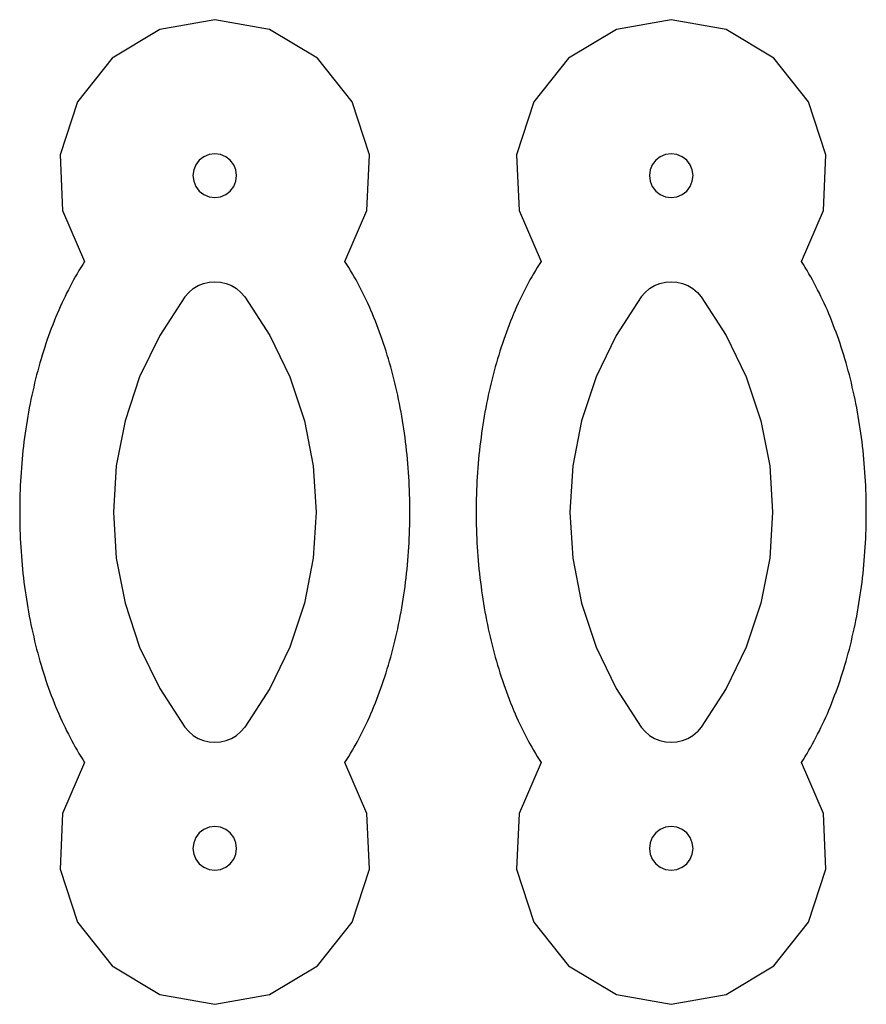
# Model space of a CAD drawing. Units: metres. Extents: x 0.2 to 18.2, y 0.3 to 7.8.
# Drawn here: x 4.3 to 8.5, y 0.5 to 5.4 of the extents above; entities that cross this region are included whole.
import ezdxf

# ---------------------------------------------------------------- set-up
doc = ezdxf.new("R2010")
doc.units = ezdxf.units.M

msp = doc.modelspace()

# ---------------------------------------------------------------- linework, layer by layer
at = {"layer": 'MY3DLAYER'}
for p, q in [((5.3029, 5.357), (5.0326, 5.308)), ((5.5732, 5.308), (5.3029, 5.357)), ((7.5529, 5.357), (7.2826, 5.308)), ((7.8232, 5.308), (7.5529, 5.357)), ((5.0326, 5.308), (4.7967, 5.1671)), ((5.809, 5.1671), (5.5732, 5.308)), ((7.2826, 5.308), (7.0467, 5.1671)), ((8.059, 5.1671), (7.8232, 5.308)), ((4.7967, 5.1671), (4.6255, 4.9523)), ((5.9803, 4.9523), (5.809, 5.1671)), ((7.0467, 5.1671), (6.8755, 4.9523)), ((8.2303, 4.9523), (8.059, 5.1671)), ((4.6255, 4.9523), (4.5406, 4.691)), ((6.0652, 4.691), (5.9803, 4.9523)), ((6.8755, 4.9523), (6.7906, 4.691)), ((8.3152, 4.691), (8.2303, 4.9523)), ((4.5406, 4.691), (4.553, 4.4165)), ((5.2267, 4.664), (5.2096, 4.6417)), ((5.249, 4.6811), (5.2267, 4.664)), ((5.275, 4.6918), (5.249, 4.6811)), ((5.3029, 4.6955), (5.275, 4.6918)), ((5.3308, 4.6918), (5.3029, 4.6955)), ((5.3567, 4.6811), (5.3308, 4.6918)), ((5.379, 4.664), (5.3567, 4.6811)), ((5.3961, 4.6417), (5.379, 4.664)), ((6.0528, 4.4165), (6.0652, 4.691)), ((6.7906, 4.691), (6.803, 4.4165)), ((7.4767, 4.664), (7.4596, 4.6417)), ((7.499, 4.6811), (7.4767, 4.664)), ((7.525, 4.6918), (7.499, 4.6811)), ((7.5529, 4.6955), (7.525, 4.6918)), ((7.5808, 4.6918), (7.5529, 4.6955)), ((7.6067, 4.6811), (7.5808, 4.6918)), ((7.629, 4.664), (7.6067, 4.6811)), ((7.6461, 4.6417), (7.629, 4.664)), ((8.3028, 4.4165), (8.3152, 4.691)), ((5.1989, 4.6157), (5.1952, 4.5878)), ((5.2096, 4.6417), (5.1989, 4.6157)), ((5.4069, 4.6157), (5.3961, 4.6417)), ((5.4106, 4.5878), (5.4069, 4.6157)), ((7.4489, 4.6157), (7.4452, 4.5878)), ((7.4596, 4.6417), (7.4489, 4.6157)), ((7.6569, 4.6157), (7.6461, 4.6417)), ((7.6606, 4.5878), (7.6569, 4.6157)), ((5.1952, 4.5878), (5.1989, 4.5599)), ((5.4069, 4.5599), (5.4106, 4.5878)), ((7.4452, 4.5878), (7.4489, 4.5599)), ((7.6569, 4.5599), (7.6606, 4.5878)), ((5.1989, 4.5599), (5.2096, 4.534)), ((5.2096, 4.534), (5.2267, 4.5117)), ((5.379, 4.5117), (5.3961, 4.534)), ((5.3961, 4.534), (5.4069, 4.5599)), ((7.4489, 4.5599), (7.4596, 4.534)), ((7.4596, 4.534), (7.4767, 4.5117)), ((7.629, 4.5117), (7.6461, 4.534)), ((7.6461, 4.534), (7.6569, 4.5599)), ((5.2267, 4.5117), (5.249, 4.4945)), ((5.249, 4.4945), (5.275, 4.4838)), ((5.275, 4.4838), (5.3029, 4.4801)), ((5.3029, 4.4801), (5.3308, 4.4838)), ((5.3308, 4.4838), (5.3567, 4.4945)), ((5.3567, 4.4945), (5.379, 4.5117)), ((7.4767, 4.5117), (7.499, 4.4945)), ((7.499, 4.4945), (7.525, 4.4838)), ((7.525, 4.4838), (7.5529, 4.4801)), ((7.5529, 4.4801), (7.5808, 4.4838)), ((7.5808, 4.4838), (7.6067, 4.4945)), ((7.6067, 4.4945), (7.629, 4.5117)), ((4.553, 4.4165), (4.661, 4.1639)), ((5.9448, 4.1639), (6.0528, 4.4165)), ((6.803, 4.4165), (6.911, 4.1639)), ((8.1948, 4.1639), (8.3028, 4.4165)), ((4.6424, 4.1344), (4.6333, 4.1194)), ((4.6517, 4.1493), (4.6424, 4.1344)), ((4.661, 4.1639), (4.6517, 4.1493)), ((5.9541, 4.1493), (5.9448, 4.1639)), ((5.9633, 4.1344), (5.9541, 4.1493)), ((5.9725, 4.1194), (5.9633, 4.1344)), ((6.8924, 4.1344), (6.8833, 4.1194)), ((6.9017, 4.1493), (6.8924, 4.1344)), ((6.911, 4.1639), (6.9017, 4.1493)), ((8.2041, 4.1493), (8.1948, 4.1639)), ((8.2133, 4.1344), (8.2041, 4.1493)), ((8.2225, 4.1194), (8.2133, 4.1344)), ((4.6154, 4.0886), (4.6067, 4.073)), ((4.6243, 4.1041), (4.6154, 4.0886)), ((4.6333, 4.1194), (4.6243, 4.1041)), ((5.9815, 4.1041), (5.9725, 4.1194)), ((5.9903, 4.0886), (5.9815, 4.1041)), ((5.9991, 4.073), (5.9903, 4.0886)), ((6.8654, 4.0886), (6.8567, 4.073)), ((6.8743, 4.1041), (6.8654, 4.0886)), ((6.8833, 4.1194), (6.8743, 4.1041)), ((8.2315, 4.1041), (8.2225, 4.1194)), ((8.2403, 4.0886), (8.2315, 4.1041)), ((8.2491, 4.073), (8.2403, 4.0886)), ((4.5895, 4.0411), (4.5811, 4.0248)), ((4.598, 4.0571), (4.5895, 4.0411)), ((4.6067, 4.073), (4.598, 4.0571)), ((5.196, 4.0304), (5.2204, 4.0451)), ((5.2204, 4.0451), (5.2468, 4.0558)), ((5.2468, 4.0558), (5.2745, 4.0624)), ((5.2745, 4.0624), (5.3029, 4.0646)), ((5.3029, 4.0646), (5.3313, 4.0624)), ((5.3313, 4.0624), (5.359, 4.0558)), ((5.359, 4.0558), (5.3854, 4.0451)), ((5.3854, 4.0451), (5.4098, 4.0304)), ((6.0078, 4.0571), (5.9991, 4.073)), ((6.0163, 4.0411), (6.0078, 4.0571)), ((6.0247, 4.0248), (6.0163, 4.0411)), ((6.8395, 4.0411), (6.8311, 4.0248)), ((6.848, 4.0571), (6.8395, 4.0411)), ((6.8567, 4.073), (6.848, 4.0571)), ((7.446, 4.0304), (7.4704, 4.0451)), ((7.4704, 4.0451), (7.4968, 4.0558)), ((7.4968, 4.0558), (7.5245, 4.0624)), ((7.5245, 4.0624), (7.5529, 4.0646)), ((7.5529, 4.0646), (7.5813, 4.0624)), ((7.5813, 4.0624), (7.609, 4.0558)), ((7.609, 4.0558), (7.6354, 4.0451)), ((7.6354, 4.0451), (7.6598, 4.0304)), ((8.2578, 4.0571), (8.2491, 4.073)), ((8.2663, 4.0411), (8.2578, 4.0571)), ((8.2747, 4.0248), (8.2663, 4.0411)), ((4.5647, 3.9917), (4.5567, 3.9749)), ((4.5728, 4.0084), (4.5647, 3.9917)), ((4.5811, 4.0248), (4.5728, 4.0084)), ((5.1554, 3.9906), (5.0313, 3.7999)), ((5.1742, 4.0121), (5.1554, 3.9906)), ((5.1742, 4.0121), (5.196, 4.0304)), ((5.4098, 4.0304), (5.4316, 4.0121)), ((5.4316, 4.0121), (5.4503, 3.9906)), ((5.4503, 3.9906), (5.5744, 3.7999)), ((6.033, 4.0084), (6.0247, 4.0248)), ((6.0411, 3.9917), (6.033, 4.0084)), ((6.0491, 3.9749), (6.0411, 3.9917)), ((6.8147, 3.9917), (6.8067, 3.9749)), ((6.8228, 4.0084), (6.8147, 3.9917)), ((6.8311, 4.0248), (6.8228, 4.0084)), ((7.4054, 3.9906), (7.2813, 3.7999)), ((7.4242, 4.0121), (7.4054, 3.9906)), ((7.4242, 4.0121), (7.446, 4.0304)), ((7.6598, 4.0304), (7.6816, 4.0121)), ((7.6816, 4.0121), (7.7003, 3.9906)), ((7.7003, 3.9906), (7.8244, 3.7999)), ((8.283, 4.0084), (8.2747, 4.0248)), ((8.2911, 3.9917), (8.283, 4.0084)), ((8.2991, 3.9749), (8.2911, 3.9917)), ((4.541, 3.9408), (4.5334, 3.9234)), ((4.5488, 3.9579), (4.541, 3.9408)), ((4.5567, 3.9749), (4.5488, 3.9579)), ((6.057, 3.9579), (6.0491, 3.9749)), ((6.0648, 3.9408), (6.057, 3.9579)), ((6.0724, 3.9234), (6.0648, 3.9408)), ((6.791, 3.9408), (6.7834, 3.9234)), ((6.7988, 3.9579), (6.791, 3.9408)), ((6.8067, 3.9749), (6.7988, 3.9579)), ((8.307, 3.9579), (8.2991, 3.9749)), ((8.3148, 3.9408), (8.307, 3.9579)), ((8.3224, 3.9234), (8.3148, 3.9408)), ((4.5185, 3.8882), (4.5113, 3.8704)), ((4.5259, 3.9059), (4.5185, 3.8882)), ((4.5334, 3.9234), (4.5259, 3.9059)), ((6.0799, 3.9059), (6.0724, 3.9234)), ((6.0873, 3.8882), (6.0799, 3.9059)), ((6.0945, 3.8704), (6.0873, 3.8882)), ((6.7685, 3.8882), (6.7613, 3.8704)), ((6.7759, 3.9059), (6.7685, 3.8882)), ((6.7834, 3.9234), (6.7759, 3.9059)), ((8.3299, 3.9059), (8.3224, 3.9234)), ((8.3373, 3.8882), (8.3299, 3.9059)), ((8.3445, 3.8704), (8.3373, 3.8882)), ((4.5042, 3.8524), (4.4972, 3.8342)), ((4.5113, 3.8704), (4.5042, 3.8524)), ((6.1016, 3.8524), (6.0945, 3.8704)), ((6.1085, 3.8342), (6.1016, 3.8524)), ((6.7542, 3.8524), (6.7472, 3.8342)), ((6.7613, 3.8704), (6.7542, 3.8524)), ((8.3516, 3.8524), (8.3445, 3.8704)), ((8.3585, 3.8342), (8.3516, 3.8524)), ((4.4837, 3.7974), (4.4772, 3.7788)), ((4.4904, 3.8159), (4.4837, 3.7974)), ((4.4972, 3.8342), (4.4904, 3.8159)), ((5.0313, 3.7999), (4.9326, 3.5949)), ((5.5744, 3.7999), (5.6731, 3.5949)), ((6.1153, 3.8159), (6.1085, 3.8342)), ((6.122, 3.7974), (6.1153, 3.8159)), ((6.1286, 3.7788), (6.122, 3.7974)), ((6.7337, 3.7974), (6.7272, 3.7788)), ((6.7404, 3.8159), (6.7337, 3.7974)), ((6.7472, 3.8342), (6.7404, 3.8159)), ((7.2813, 3.7999), (7.1826, 3.5949)), ((7.8244, 3.7999), (7.9231, 3.5949)), ((8.3653, 3.8159), (8.3585, 3.8342)), ((8.372, 3.7974), (8.3653, 3.8159)), ((8.3786, 3.7788), (8.372, 3.7974)), ((4.4645, 3.7411), (4.4584, 3.7221)), ((4.4708, 3.76), (4.4645, 3.7411)), ((4.4772, 3.7788), (4.4708, 3.76)), ((6.135, 3.76), (6.1286, 3.7788)), ((6.1412, 3.7411), (6.135, 3.76)), ((6.1473, 3.7221), (6.1412, 3.7411)), ((6.7145, 3.7411), (6.7084, 3.7221)), ((6.7208, 3.76), (6.7145, 3.7411)), ((6.7272, 3.7788), (6.7208, 3.76)), ((8.385, 3.76), (8.3786, 3.7788)), ((8.3912, 3.7411), (8.385, 3.76)), ((8.3973, 3.7221), (8.3912, 3.7411)), ((4.4525, 3.7029), (4.4467, 3.6836)), ((4.4584, 3.7221), (4.4525, 3.7029)), ((6.1533, 3.7029), (6.1473, 3.7221)), ((6.1591, 3.6836), (6.1533, 3.7029)), ((6.7025, 3.7029), (6.6967, 3.6836)), ((6.7084, 3.7221), (6.7025, 3.7029)), ((8.4033, 3.7029), (8.3973, 3.7221)), ((8.4091, 3.6836), (8.4033, 3.7029)), ((4.4355, 3.6445), (4.4301, 3.6248)), ((4.441, 3.6641), (4.4355, 3.6445)), ((4.4467, 3.6836), (4.441, 3.6641)), ((6.1648, 3.6641), (6.1591, 3.6836)), ((6.1703, 3.6445), (6.1648, 3.6641)), ((6.1757, 3.6248), (6.1703, 3.6445)), ((6.6855, 3.6445), (6.6801, 3.6248)), ((6.691, 3.6641), (6.6855, 3.6445)), ((6.6967, 3.6836), (6.691, 3.6641)), ((8.4148, 3.6641), (8.4091, 3.6836)), ((8.4203, 3.6445), (8.4148, 3.6641)), ((8.4257, 3.6248), (8.4203, 3.6445)), ((4.4249, 3.605), (4.4198, 3.5851)), ((4.4301, 3.6248), (4.4249, 3.605)), ((4.9326, 3.5949), (4.8609, 3.3789)), ((5.6731, 3.5949), (5.7448, 3.3789)), ((6.1809, 3.605), (6.1757, 3.6248)), ((6.186, 3.5851), (6.1809, 3.605)), ((6.6749, 3.605), (6.6698, 3.5851)), ((6.6801, 3.6248), (6.6749, 3.605)), ((7.1826, 3.5949), (7.1109, 3.3789)), ((7.9231, 3.5949), (7.9948, 3.3789)), ((8.4309, 3.605), (8.4257, 3.6248)), ((8.436, 3.5851), (8.4309, 3.605)), ((4.4149, 3.565), (4.4102, 3.5448)), ((4.4198, 3.5851), (4.4149, 3.565)), ((6.1909, 3.565), (6.186, 3.5851)), ((6.1956, 3.5448), (6.1909, 3.565)), ((6.6649, 3.565), (6.6602, 3.5448)), ((6.6698, 3.5851), (6.6649, 3.565)), ((8.4409, 3.565), (8.436, 3.5851)), ((8.4456, 3.5448), (8.4409, 3.565)), ((4.4011, 3.5042), (4.3968, 3.4837)), ((4.4055, 3.5246), (4.4011, 3.5042)), ((4.4102, 3.5448), (4.4055, 3.5246)), ((6.2002, 3.5246), (6.1956, 3.5448)), ((6.2047, 3.5042), (6.2002, 3.5246)), ((6.209, 3.4837), (6.2047, 3.5042)), ((6.6511, 3.5042), (6.6468, 3.4837)), ((6.6555, 3.5246), (6.6511, 3.5042)), ((6.6602, 3.5448), (6.6555, 3.5246)), ((8.4502, 3.5246), (8.4456, 3.5448)), ((8.4547, 3.5042), (8.4502, 3.5246)), ((8.459, 3.4837), (8.4547, 3.5042)), ((4.3926, 3.4632), (4.3887, 3.4425)), ((4.3968, 3.4837), (4.3926, 3.4632)), ((6.2132, 3.4632), (6.209, 3.4837)), ((6.2171, 3.4425), (6.2132, 3.4632)), ((6.6426, 3.4632), (6.6387, 3.4425)), ((6.6468, 3.4837), (6.6426, 3.4632)), ((8.4632, 3.4632), (8.459, 3.4837)), ((8.4671, 3.4425), (8.4632, 3.4632)), ((4.3812, 3.4009), (4.3776, 3.38)), ((4.3848, 3.4218), (4.3812, 3.4009)), ((4.3887, 3.4425), (4.3848, 3.4218)), ((6.221, 3.4218), (6.2171, 3.4425)), ((6.2246, 3.4009), (6.221, 3.4218)), ((6.2282, 3.38), (6.2246, 3.4009)), ((6.6312, 3.4009), (6.6276, 3.38)), ((6.6348, 3.4218), (6.6312, 3.4009)), ((6.6387, 3.4425), (6.6348, 3.4218)), ((8.471, 3.4218), (8.4671, 3.4425)), ((8.4746, 3.4009), (8.471, 3.4218)), ((8.4782, 3.38), (8.4746, 3.4009)), ((4.3743, 3.359), (4.3711, 3.338)), ((4.3776, 3.38), (4.3743, 3.359)), ((4.8609, 3.3789), (4.8175, 3.1556)), ((5.7448, 3.3789), (5.7883, 3.1556)), ((6.2315, 3.359), (6.2282, 3.38)), ((6.2347, 3.338), (6.2315, 3.359)), ((6.6243, 3.359), (6.6211, 3.338)), ((6.6276, 3.38), (6.6243, 3.359)), ((7.1109, 3.3789), (7.0675, 3.1556)), ((7.9948, 3.3789), (8.0383, 3.1556)), ((8.4815, 3.359), (8.4782, 3.38)), ((8.4847, 3.338), (8.4815, 3.359)), ((4.368, 3.3168), (4.3652, 3.2956)), ((4.3711, 3.338), (4.368, 3.3168)), ((6.2377, 3.3168), (6.2347, 3.338)), ((6.2406, 3.2956), (6.2377, 3.3168)), ((6.618, 3.3168), (6.6152, 3.2956)), ((6.6211, 3.338), (6.618, 3.3168)), ((8.4877, 3.3168), (8.4847, 3.338)), ((8.4906, 3.2956), (8.4877, 3.3168)), ((4.3625, 3.2744), (4.3599, 3.253)), ((4.3652, 3.2956), (4.3625, 3.2744)), ((6.2433, 3.2744), (6.2406, 3.2956)), ((6.2458, 3.253), (6.2433, 3.2744)), ((6.6125, 3.2744), (6.6099, 3.253)), ((6.6152, 3.2956), (6.6125, 3.2744)), ((8.4933, 3.2744), (8.4906, 3.2956)), ((8.4958, 3.253), (8.4933, 3.2744)), ((4.3553, 3.2102), (4.3532, 3.1887)), ((4.3575, 3.2316), (4.3553, 3.2102)), ((4.3599, 3.253), (4.3575, 3.2316)), ((6.2482, 3.2316), (6.2458, 3.253)), ((6.2505, 3.2102), (6.2482, 3.2316)), ((6.2525, 3.1887), (6.2505, 3.2102)), ((6.6053, 3.2102), (6.6032, 3.1887)), ((6.6075, 3.2316), (6.6053, 3.2102)), ((6.6099, 3.253), (6.6075, 3.2316)), ((8.4982, 3.2316), (8.4958, 3.253)), ((8.5005, 3.2102), (8.4982, 3.2316)), ((8.5025, 3.1887), (8.5005, 3.2102)), ((4.3513, 3.1672), (4.3496, 3.1456)), ((4.3532, 3.1887), (4.3513, 3.1672)), ((6.2544, 3.1672), (6.2525, 3.1887)), ((6.2562, 3.1456), (6.2544, 3.1672)), ((6.6013, 3.1672), (6.5996, 3.1456)), ((6.6032, 3.1887), (6.6013, 3.1672)), ((8.5044, 3.1672), (8.5025, 3.1887)), ((8.5062, 3.1456), (8.5044, 3.1672)), ((4.348, 3.124), (4.3467, 3.1024)), ((4.3496, 3.1456), (4.348, 3.124)), ((4.8175, 3.1556), (4.8029, 2.9285)), ((5.7883, 3.1556), (5.8029, 2.9285)), ((6.2577, 3.124), (6.2562, 3.1456)), ((6.2591, 3.1024), (6.2577, 3.124)), ((6.598, 3.124), (6.5967, 3.1024)), ((6.5996, 3.1456), (6.598, 3.124)), ((7.0675, 3.1556), (7.0529, 2.9285)), ((8.0383, 3.1556), (8.0529, 2.9285)), ((8.5077, 3.124), (8.5062, 3.1456)), ((8.5091, 3.1024), (8.5077, 3.124)), ((4.3454, 3.0807), (4.3443, 3.059)), ((4.3467, 3.1024), (4.3454, 3.0807)), ((6.2604, 3.0807), (6.2591, 3.1024)), ((6.2615, 3.059), (6.2604, 3.0807)), ((6.5954, 3.0807), (6.5943, 3.059)), ((6.5967, 3.1024), (6.5954, 3.0807)), ((8.5104, 3.0807), (8.5091, 3.1024)), ((8.5115, 3.059), (8.5104, 3.0807)), ((4.3427, 3.0156), (4.3421, 2.9938)), ((4.3434, 3.0373), (4.3427, 3.0156)), ((4.3443, 3.059), (4.3434, 3.0373)), ((6.2623, 3.0373), (6.2615, 3.059)), ((6.2631, 3.0156), (6.2623, 3.0373)), ((6.2637, 2.9938), (6.2631, 3.0156)), ((6.5927, 3.0156), (6.5921, 2.9938)), ((6.5934, 3.0373), (6.5927, 3.0156)), ((6.5943, 3.059), (6.5934, 3.0373)), ((8.5123, 3.0373), (8.5115, 3.059)), ((8.5131, 3.0156), (8.5123, 3.0373)), ((8.5137, 2.9938), (8.5131, 3.0156)), ((4.3417, 2.9721), (4.3414, 2.9503)), ((4.3421, 2.9938), (4.3417, 2.9721)), ((6.2641, 2.9721), (6.2637, 2.9938)), ((6.2643, 2.9503), (6.2641, 2.9721)), ((6.5917, 2.9721), (6.5914, 2.9503)), ((6.5921, 2.9938), (6.5917, 2.9721)), ((8.5141, 2.9721), (8.5137, 2.9938)), ((8.5143, 2.9503), (8.5141, 2.9721)), ((4.3414, 2.9503), (4.3413, 2.9285)), ((4.3413, 2.9285), (4.3414, 2.9067)), ((4.8029, 2.9285), (4.8175, 2.7014)), ((5.8029, 2.9285), (5.7883, 2.7014)), ((6.2644, 2.9285), (6.2643, 2.9503)), ((6.2643, 2.9067), (6.2644, 2.9285)), ((6.5914, 2.9503), (6.5913, 2.9285)), ((6.5913, 2.9285), (6.5914, 2.9067)), ((7.0529, 2.9285), (7.0675, 2.7014)), ((8.0529, 2.9285), (8.0383, 2.7014)), ((8.5144, 2.9285), (8.5143, 2.9503)), ((8.5143, 2.9067), (8.5144, 2.9285)), ((4.3414, 2.9067), (4.3417, 2.885)), ((4.3417, 2.885), (4.3421, 2.8632)), ((6.2637, 2.8632), (6.2641, 2.885)), ((6.2641, 2.885), (6.2643, 2.9067)), ((6.5914, 2.9067), (6.5917, 2.885)), ((6.5917, 2.885), (6.5921, 2.8632)), ((8.5137, 2.8632), (8.5141, 2.885)), ((8.5141, 2.885), (8.5143, 2.9067)), ((4.3421, 2.8632), (4.3427, 2.8415)), ((4.3427, 2.8415), (4.3434, 2.8197)), ((4.3434, 2.8197), (4.3443, 2.798)), ((6.2615, 2.798), (6.2623, 2.8197)), ((6.2623, 2.8197), (6.2631, 2.8415)), ((6.2631, 2.8415), (6.2637, 2.8632)), ((6.5921, 2.8632), (6.5927, 2.8415)), ((6.5927, 2.8415), (6.5934, 2.8197)), ((6.5934, 2.8197), (6.5943, 2.798)), ((8.5115, 2.798), (8.5123, 2.8197)), ((8.5123, 2.8197), (8.5131, 2.8415)), ((8.5131, 2.8415), (8.5137, 2.8632)), ((4.3443, 2.798), (4.3454, 2.7763)), ((4.3454, 2.7763), (4.3467, 2.7546)), ((6.2591, 2.7546), (6.2604, 2.7763)), ((6.2604, 2.7763), (6.2615, 2.798)), ((6.5943, 2.798), (6.5954, 2.7763)), ((6.5954, 2.7763), (6.5967, 2.7546)), ((8.5091, 2.7546), (8.5104, 2.7763)), ((8.5104, 2.7763), (8.5115, 2.798)), ((4.3467, 2.7546), (4.348, 2.733)), ((4.348, 2.733), (4.3496, 2.7114)), ((6.2562, 2.7114), (6.2577, 2.733)), ((6.2577, 2.733), (6.2591, 2.7546)), ((6.5967, 2.7546), (6.598, 2.733)), ((6.598, 2.733), (6.5996, 2.7114)), ((8.5062, 2.7114), (8.5077, 2.733)), ((8.5077, 2.733), (8.5091, 2.7546)), ((4.3496, 2.7114), (4.3513, 2.6898)), ((4.3513, 2.6898), (4.3532, 2.6683)), ((4.8175, 2.7014), (4.8609, 2.4781)), ((5.7883, 2.7014), (5.7448, 2.4781)), ((6.2525, 2.6683), (6.2544, 2.6898)), ((6.2544, 2.6898), (6.2562, 2.7114)), ((6.5996, 2.7114), (6.6013, 2.6898)), ((6.6013, 2.6898), (6.6032, 2.6683)), ((7.0675, 2.7014), (7.1109, 2.4781)), ((8.0383, 2.7014), (7.9948, 2.4781)), ((8.5025, 2.6683), (8.5044, 2.6898)), ((8.5044, 2.6898), (8.5062, 2.7114)), ((4.3532, 2.6683), (4.3553, 2.6468)), ((4.3553, 2.6468), (4.3575, 2.6254)), ((4.3575, 2.6254), (4.3599, 2.604)), ((6.2458, 2.604), (6.2482, 2.6254)), ((6.2482, 2.6254), (6.2505, 2.6468)), ((6.2505, 2.6468), (6.2525, 2.6683)), ((6.6032, 2.6683), (6.6053, 2.6468)), ((6.6053, 2.6468), (6.6075, 2.6254)), ((6.6075, 2.6254), (6.6099, 2.604)), ((8.4958, 2.604), (8.4982, 2.6254)), ((8.4982, 2.6254), (8.5005, 2.6468)), ((8.5005, 2.6468), (8.5025, 2.6683)), ((4.3599, 2.604), (4.3625, 2.5827)), ((4.3625, 2.5827), (4.3652, 2.5614)), ((6.2406, 2.5614), (6.2433, 2.5827)), ((6.2433, 2.5827), (6.2458, 2.604)), ((6.6099, 2.604), (6.6125, 2.5827)), ((6.6125, 2.5827), (6.6152, 2.5614)), ((8.4906, 2.5614), (8.4933, 2.5827)), ((8.4933, 2.5827), (8.4958, 2.604)), ((4.3652, 2.5614), (4.368, 2.5402)), ((4.368, 2.5402), (4.3711, 2.5191)), ((6.2347, 2.5191), (6.2377, 2.5402)), ((6.2377, 2.5402), (6.2406, 2.5614)), ((6.6152, 2.5614), (6.618, 2.5402)), ((6.618, 2.5402), (6.6211, 2.5191)), ((8.4847, 2.5191), (8.4877, 2.5402)), ((8.4877, 2.5402), (8.4906, 2.5614)), ((4.3711, 2.5191), (4.3743, 2.498)), ((4.3743, 2.498), (4.3776, 2.477)), ((4.8609, 2.4781), (4.9326, 2.2621)), ((5.7448, 2.4781), (5.6731, 2.2621)), ((6.2282, 2.477), (6.2315, 2.498)), ((6.2315, 2.498), (6.2347, 2.5191)), ((6.6211, 2.5191), (6.6243, 2.498)), ((6.6243, 2.498), (6.6276, 2.477)), ((7.1109, 2.4781), (7.1826, 2.2621)), ((7.9948, 2.4781), (7.9231, 2.2621)), ((8.4782, 2.477), (8.4815, 2.498)), ((8.4815, 2.498), (8.4847, 2.5191)), ((4.3776, 2.477), (4.3812, 2.4561)), ((4.3812, 2.4561), (4.3848, 2.4353)), ((4.3848, 2.4353), (4.3887, 2.4145)), ((6.2171, 2.4145), (6.221, 2.4353)), ((6.221, 2.4353), (6.2246, 2.4561)), ((6.2246, 2.4561), (6.2282, 2.477)), ((6.6276, 2.477), (6.6312, 2.4561)), ((6.6312, 2.4561), (6.6348, 2.4353)), ((6.6348, 2.4353), (6.6387, 2.4145)), ((8.4671, 2.4145), (8.471, 2.4353)), ((8.471, 2.4353), (8.4746, 2.4561)), ((8.4746, 2.4561), (8.4782, 2.477)), ((4.3887, 2.4145), (4.3926, 2.3939)), ((4.3926, 2.3939), (4.3968, 2.3733)), ((6.209, 2.3733), (6.2132, 2.3939)), ((6.2132, 2.3939), (6.2171, 2.4145)), ((6.6387, 2.4145), (6.6426, 2.3939)), ((6.6426, 2.3939), (6.6468, 2.3733)), ((8.459, 2.3733), (8.4632, 2.3939)), ((8.4632, 2.3939), (8.4671, 2.4145)), ((4.3968, 2.3733), (4.4011, 2.3528)), ((4.4011, 2.3528), (4.4055, 2.3325)), ((4.4055, 2.3325), (4.4102, 2.3122)), ((6.1956, 2.3122), (6.2002, 2.3325)), ((6.2002, 2.3325), (6.2047, 2.3528)), ((6.2047, 2.3528), (6.209, 2.3733)), ((6.6468, 2.3733), (6.6511, 2.3528)), ((6.6511, 2.3528), (6.6555, 2.3325)), ((6.6555, 2.3325), (6.6602, 2.3122)), ((8.4456, 2.3122), (8.4502, 2.3325)), ((8.4502, 2.3325), (8.4547, 2.3528)), ((8.4547, 2.3528), (8.459, 2.3733)), ((4.4102, 2.3122), (4.4149, 2.292)), ((4.4149, 2.292), (4.4198, 2.272)), ((6.186, 2.272), (6.1909, 2.292)), ((6.1909, 2.292), (6.1956, 2.3122)), ((6.6602, 2.3122), (6.6649, 2.292)), ((6.6649, 2.292), (6.6698, 2.272)), ((8.436, 2.272), (8.4409, 2.292)), ((8.4409, 2.292), (8.4456, 2.3122)), ((4.4198, 2.272), (4.4249, 2.252)), ((4.4249, 2.252), (4.4301, 2.2322)), ((4.9326, 2.2621), (5.0313, 2.0571)), ((5.6731, 2.2621), (5.5744, 2.0571)), ((6.1757, 2.2322), (6.1809, 2.252)), ((6.1809, 2.252), (6.186, 2.272)), ((6.6698, 2.272), (6.6749, 2.252)), ((6.6749, 2.252), (6.6801, 2.2322)), ((7.1826, 2.2621), (7.2813, 2.0571)), ((7.9231, 2.2621), (7.8244, 2.0571)), ((8.4257, 2.2322), (8.4309, 2.252)), ((8.4309, 2.252), (8.436, 2.272)), ((4.4301, 2.2322), (4.4355, 2.2125)), ((4.4355, 2.2125), (4.441, 2.1929)), ((4.441, 2.1929), (4.4467, 2.1735)), ((6.1591, 2.1735), (6.1648, 2.1929)), ((6.1648, 2.1929), (6.1703, 2.2125)), ((6.1703, 2.2125), (6.1757, 2.2322)), ((6.6801, 2.2322), (6.6855, 2.2125)), ((6.6855, 2.2125), (6.691, 2.1929)), ((6.691, 2.1929), (6.6967, 2.1735)), ((8.4091, 2.1735), (8.4148, 2.1929)), ((8.4148, 2.1929), (8.4203, 2.2125)), ((8.4203, 2.2125), (8.4257, 2.2322)), ((4.4467, 2.1735), (4.4525, 2.1542)), ((4.4525, 2.1542), (4.4584, 2.135)), ((6.1473, 2.135), (6.1533, 2.1542)), ((6.1533, 2.1542), (6.1591, 2.1735)), ((6.6967, 2.1735), (6.7025, 2.1542)), ((6.7025, 2.1542), (6.7084, 2.135)), ((8.3973, 2.135), (8.4033, 2.1542)), ((8.4033, 2.1542), (8.4091, 2.1735)), ((4.4584, 2.135), (4.4645, 2.1159)), ((4.4645, 2.1159), (4.4708, 2.097)), ((4.4708, 2.097), (4.4772, 2.0782)), ((6.1286, 2.0782), (6.135, 2.097)), ((6.135, 2.097), (6.1412, 2.1159)), ((6.1412, 2.1159), (6.1473, 2.135)), ((6.7084, 2.135), (6.7145, 2.1159)), ((6.7145, 2.1159), (6.7208, 2.097)), ((6.7208, 2.097), (6.7272, 2.0782)), ((8.3786, 2.0782), (8.385, 2.097)), ((8.385, 2.097), (8.3912, 2.1159)), ((8.3912, 2.1159), (8.3973, 2.135)), ((4.4772, 2.0782), (4.4837, 2.0596)), ((4.4837, 2.0596), (4.4904, 2.0411)), ((4.4904, 2.0411), (4.4972, 2.0228)), ((5.0313, 2.0571), (5.1554, 1.8664)), ((5.5744, 2.0571), (5.4503, 1.8664)), ((6.1085, 2.0228), (6.1153, 2.0411)), ((6.1153, 2.0411), (6.122, 2.0596)), ((6.122, 2.0596), (6.1286, 2.0782)), ((6.7272, 2.0782), (6.7337, 2.0596)), ((6.7337, 2.0596), (6.7404, 2.0411)), ((6.7404, 2.0411), (6.7472, 2.0228)), ((7.2813, 2.0571), (7.4054, 1.8664)), ((7.8244, 2.0571), (7.7003, 1.8664)), ((8.3585, 2.0228), (8.3653, 2.0411)), ((8.3653, 2.0411), (8.372, 2.0596)), ((8.372, 2.0596), (8.3786, 2.0782)), ((4.4972, 2.0228), (4.5042, 2.0046)), ((4.5042, 2.0046), (4.5113, 1.9866)), ((6.0945, 1.9866), (6.1016, 2.0046)), ((6.1016, 2.0046), (6.1085, 2.0228)), ((6.7472, 2.0228), (6.7542, 2.0046)), ((6.7542, 2.0046), (6.7613, 1.9866)), ((8.3445, 1.9866), (8.3516, 2.0046)), ((8.3516, 2.0046), (8.3585, 2.0228)), ((4.5113, 1.9866), (4.5185, 1.9688)), ((4.5185, 1.9688), (4.5259, 1.9511)), ((4.5259, 1.9511), (4.5334, 1.9336)), ((6.0724, 1.9336), (6.0799, 1.9511)), ((6.0799, 1.9511), (6.0873, 1.9688)), ((6.0873, 1.9688), (6.0945, 1.9866)), ((6.7613, 1.9866), (6.7685, 1.9688)), ((6.7685, 1.9688), (6.7759, 1.9511)), ((6.7759, 1.9511), (6.7834, 1.9336)), ((8.3224, 1.9336), (8.3299, 1.9511)), ((8.3299, 1.9511), (8.3373, 1.9688)), ((8.3373, 1.9688), (8.3445, 1.9866)), ((4.5334, 1.9336), (4.541, 1.9163)), ((4.541, 1.9163), (4.5488, 1.8991)), ((4.5488, 1.8991), (4.5567, 1.8821)), ((6.0491, 1.8821), (6.057, 1.8991)), ((6.057, 1.8991), (6.0648, 1.9163)), ((6.0648, 1.9163), (6.0724, 1.9336)), ((6.7834, 1.9336), (6.791, 1.9163)), ((6.791, 1.9163), (6.7988, 1.8991)), ((6.7988, 1.8991), (6.8067, 1.8821)), ((8.2991, 1.8821), (8.307, 1.8991)), ((8.307, 1.8991), (8.3148, 1.9163)), ((8.3148, 1.9163), (8.3224, 1.9336)), ((4.5567, 1.8821), (4.5647, 1.8653)), ((4.5647, 1.8653), (4.5728, 1.8487)), ((4.5728, 1.8487), (4.5811, 1.8322)), ((5.1554, 1.8664), (5.1742, 1.845)), ((5.4503, 1.8664), (5.4316, 1.845)), ((6.0247, 1.8322), (6.033, 1.8487)), ((6.033, 1.8487), (6.0411, 1.8653)), ((6.0411, 1.8653), (6.0491, 1.8821)), ((6.8067, 1.8821), (6.8147, 1.8653)), ((6.8147, 1.8653), (6.8228, 1.8487)), ((6.8228, 1.8487), (6.8311, 1.8322)), ((7.4054, 1.8664), (7.4242, 1.845)), ((7.7003, 1.8664), (7.6816, 1.845)), ((8.2747, 1.8322), (8.283, 1.8487)), ((8.283, 1.8487), (8.2911, 1.8653)), ((8.2911, 1.8653), (8.2991, 1.8821)), ((4.5811, 1.8322), (4.5895, 1.816)), ((4.5895, 1.816), (4.598, 1.7999)), ((4.598, 1.7999), (4.6067, 1.7841)), ((5.1742, 1.845), (5.196, 1.8267)), ((5.196, 1.8267), (5.2204, 1.812)), ((5.2204, 1.812), (5.2468, 1.8012)), ((5.2468, 1.8012), (5.2745, 1.7946)), ((5.3313, 1.7946), (5.359, 1.8012)), ((5.359, 1.8012), (5.3854, 1.812)), ((5.3854, 1.812), (5.4098, 1.8267)), ((5.4098, 1.8267), (5.4316, 1.845)), ((5.9991, 1.7841), (6.0078, 1.7999)), ((6.0078, 1.7999), (6.0163, 1.816)), ((6.0163, 1.816), (6.0247, 1.8322)), ((6.8311, 1.8322), (6.8395, 1.816)), ((6.8395, 1.816), (6.848, 1.7999)), ((6.848, 1.7999), (6.8567, 1.7841)), ((7.4242, 1.845), (7.446, 1.8267)), ((7.446, 1.8267), (7.4704, 1.812)), ((7.4704, 1.812), (7.4968, 1.8012)), ((7.4968, 1.8012), (7.5245, 1.7946)), ((7.5813, 1.7946), (7.609, 1.8012)), ((7.609, 1.8012), (7.6354, 1.812)), ((7.6354, 1.812), (7.6598, 1.8267)), ((7.6598, 1.8267), (7.6816, 1.845)), ((8.2491, 1.7841), (8.2578, 1.7999)), ((8.2578, 1.7999), (8.2663, 1.816)), ((8.2663, 1.816), (8.2747, 1.8322)), ((4.6067, 1.7841), (4.6154, 1.7684)), ((4.6154, 1.7684), (4.6243, 1.7529)), ((4.6243, 1.7529), (4.6333, 1.7377)), ((5.2745, 1.7946), (5.3029, 1.7924)), ((5.3029, 1.7924), (5.3313, 1.7946)), ((5.9725, 1.7377), (5.9815, 1.7529)), ((5.9815, 1.7529), (5.9903, 1.7684)), ((5.9903, 1.7684), (5.9991, 1.7841)), ((6.8567, 1.7841), (6.8654, 1.7684)), ((6.8654, 1.7684), (6.8743, 1.7529)), ((6.8743, 1.7529), (6.8833, 1.7377)), ((7.5245, 1.7946), (7.5529, 1.7924)), ((7.5529, 1.7924), (7.5813, 1.7946)), ((8.2225, 1.7377), (8.2315, 1.7529)), ((8.2315, 1.7529), (8.2403, 1.7684)), ((8.2403, 1.7684), (8.2491, 1.7841)), ((4.6333, 1.7377), (4.6424, 1.7226)), ((4.6424, 1.7226), (4.6517, 1.7078)), ((4.6517, 1.7078), (4.661, 1.6931)), ((5.9448, 1.6931), (5.9541, 1.7078)), ((5.9541, 1.7078), (5.9633, 1.7226)), ((5.9633, 1.7226), (5.9725, 1.7377)), ((6.8833, 1.7377), (6.8924, 1.7226)), ((6.8924, 1.7226), (6.9017, 1.7078)), ((6.9017, 1.7078), (6.911, 1.6931)), ((8.1948, 1.6931), (8.2041, 1.7078)), ((8.2041, 1.7078), (8.2133, 1.7226)), ((8.2133, 1.7226), (8.2225, 1.7377)), ((4.661, 1.6931), (4.553, 1.4405)), ((6.0528, 1.4405), (5.9448, 1.6931)), ((6.911, 1.6931), (6.803, 1.4405)), ((8.3028, 1.4405), (8.1948, 1.6931)), ((4.553, 1.4405), (4.5406, 1.1661)), ((6.0652, 1.1661), (6.0528, 1.4405)), ((6.803, 1.4405), (6.7906, 1.1661)), ((8.3152, 1.1661), (8.3028, 1.4405)), ((5.249, 1.3625), (5.2267, 1.3454)), ((5.275, 1.3733), (5.249, 1.3625)), ((5.3029, 1.3769), (5.275, 1.3733)), ((5.3308, 1.3733), (5.3029, 1.3769)), ((5.3567, 1.3625), (5.3308, 1.3733)), ((5.379, 1.3454), (5.3567, 1.3625)), ((7.499, 1.3625), (7.4767, 1.3454)), ((7.525, 1.3733), (7.499, 1.3625)), ((7.5529, 1.3769), (7.525, 1.3733)), ((7.5808, 1.3733), (7.5529, 1.3769)), ((7.6067, 1.3625), (7.5808, 1.3733)), ((7.629, 1.3454), (7.6067, 1.3625)), ((5.2096, 1.3231), (5.1989, 1.2971)), ((5.2267, 1.3454), (5.2096, 1.3231)), ((5.3961, 1.3231), (5.379, 1.3454)), ((5.4069, 1.2971), (5.3961, 1.3231)), ((7.4596, 1.3231), (7.4489, 1.2971)), ((7.4767, 1.3454), (7.4596, 1.3231)), ((7.6461, 1.3231), (7.629, 1.3454)), ((7.6569, 1.2971), (7.6461, 1.3231)), ((5.1989, 1.2971), (5.1952, 1.2692)), ((5.1952, 1.2692), (5.1989, 1.2414)), ((5.4106, 1.2692), (5.4069, 1.2971)), ((5.4069, 1.2414), (5.4106, 1.2692)), ((7.4489, 1.2971), (7.4452, 1.2692)), ((7.4452, 1.2692), (7.4489, 1.2414)), ((7.6606, 1.2692), (7.6569, 1.2971)), ((7.6569, 1.2414), (7.6606, 1.2692)), ((5.1989, 1.2414), (5.2096, 1.2154)), ((5.2096, 1.2154), (5.2267, 1.1931)), ((5.379, 1.1931), (5.3961, 1.2154)), ((5.3961, 1.2154), (5.4069, 1.2414)), ((7.4489, 1.2414), (7.4596, 1.2154)), ((7.4596, 1.2154), (7.4767, 1.1931)), ((7.629, 1.1931), (7.6461, 1.2154)), ((7.6461, 1.2154), (7.6569, 1.2414)), ((4.5406, 1.1661), (4.6255, 0.9048)), ((5.2267, 1.1931), (5.249, 1.176)), ((5.249, 1.176), (5.275, 1.1652)), ((5.3308, 1.1652), (5.3567, 1.176)), ((5.3567, 1.176), (5.379, 1.1931)), ((5.9803, 0.9048), (6.0652, 1.1661)), ((6.7906, 1.1661), (6.8755, 0.9048)), ((7.4767, 1.1931), (7.499, 1.176)), ((7.499, 1.176), (7.525, 1.1652)), ((7.5808, 1.1652), (7.6067, 1.176)), ((7.6067, 1.176), (7.629, 1.1931)), ((8.2303, 0.9048), (8.3152, 1.1661)), ((5.275, 1.1652), (5.3029, 1.1615)), ((5.3029, 1.1615), (5.3308, 1.1652)), ((7.525, 1.1652), (7.5529, 1.1615)), ((7.5529, 1.1615), (7.5808, 1.1652)), ((4.6255, 0.9048), (4.7967, 0.69)), ((5.809, 0.69), (5.9803, 0.9048)), ((6.8755, 0.9048), (7.0467, 0.69)), ((8.059, 0.69), (8.2303, 0.9048)), ((4.7967, 0.69), (5.0326, 0.5491)), ((5.5732, 0.5491), (5.809, 0.69)), ((7.0467, 0.69), (7.2826, 0.5491)), ((7.8232, 0.5491), (8.059, 0.69)), ((5.0326, 0.5491), (5.3029, 0.5)), ((5.3029, 0.5), (5.5732, 0.5491)), ((7.2826, 0.5491), (7.5529, 0.5)), ((7.5529, 0.5), (7.8232, 0.5491))]:
    msp.add_line(p, q, dxfattribs=at)

doc.saveas('drawing.dxf')
